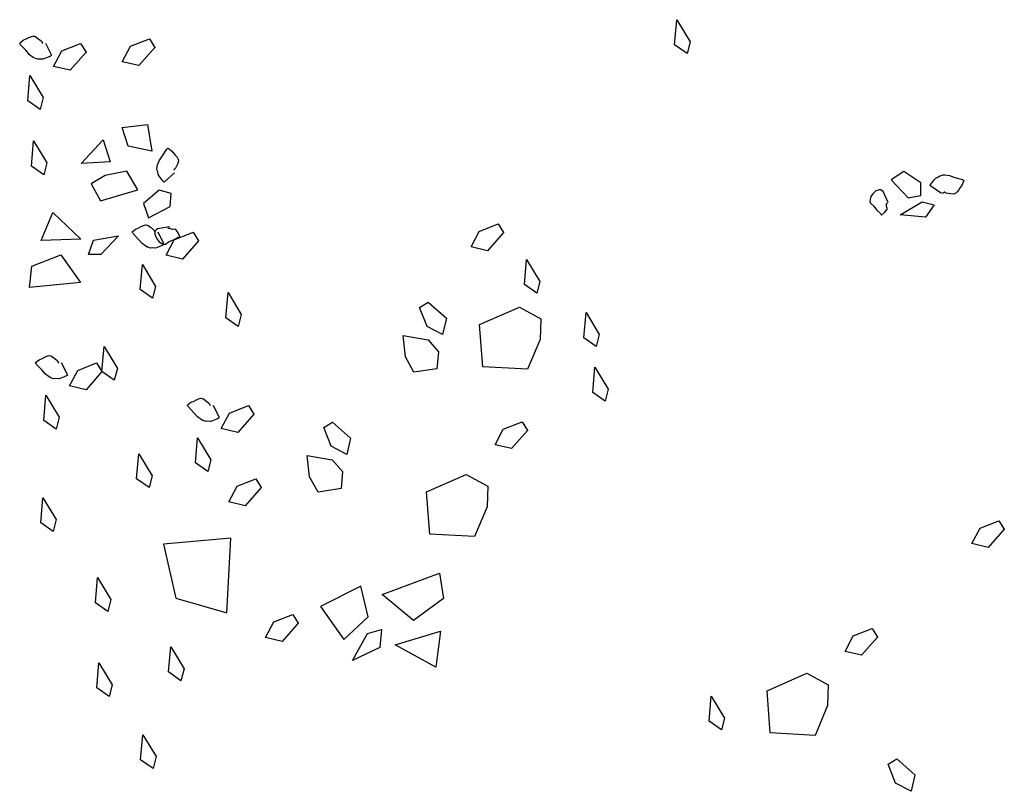
# Model space of a CAD drawing. Extents: x 0 to 118900, y 0 to 84000.
# Drawn here: x 66428 to 66613, y 71011 to 71156 of the extents above; entities that cross this region are included whole.
import ezdxf

# ---------------------------------------------------------------- set-up
doc = ezdxf.new("R2010")
doc.units = 0
doc.header["$LTSCALE"] = 300
doc.layers.get('0').update_dxf_attribs({"linetype": 'CONTINUOUS'})

msp = doc.modelspace()

# ---------------------------------------------------------------- linework, layer by layer
at = {"color": 0}
for p, q in [((66551.07, 71151.49), (66551.48, 71156.23)), ((66551.48, 71156.23), (66553.97, 71152.09)), ((66428.99, 71152.61), (66429.46, 71152.86)), ((66429.46, 71152.86), (66429.86, 71153.03)), ((66429.86, 71153.03), (66430.23, 71153.14)), ((66430.23, 71153.14), (66430.62, 71153.1)), ((66430.62, 71153.1), (66431.12, 71152.78)), ((66431.12, 71152.78), (66431.78, 71152.22)), ((66427.74, 71151.82), (66427.97, 71152.02)), ((66427.78, 71151.73), (66427.74, 71151.82)), ((66427.86, 71151.56), (66427.78, 71151.73)), ((66428.9, 71150.47), (66427.86, 71151.56)), ((66427.97, 71152.02), (66428.41, 71152.37)), ((66428.41, 71152.37), (66428.99, 71152.61)), ((66431.78, 71152.22), (66431.88, 71152.11)), ((66431.88, 71152.11), (66431.95, 71151.93)), ((66431.95, 71151.93), (66431.97, 71151.88)), ((66431.97, 71151.88), (66432.03, 71151.75)), ((66432.58, 71151.82), (66433.65, 71149.66)), ((66435.67, 71150.35), (66439.22, 71151.76)), ((66439.22, 71151.76), (66440.23, 71150.13)), ((66447.06, 71148.32), (66448.61, 71151.24)), ((66448.61, 71151.24), (66452.16, 71152.64)), ((66453.17, 71151.02), (66450.16, 71147.59)), ((66452.16, 71152.64), (66453.17, 71151.02)), ((66553.4, 71149.85), (66551.07, 71151.49)), ((66553.97, 71152.09), (66553.4, 71149.85)), ((66429.62, 71149.63), (66428.9, 71150.47)), ((66430.31, 71149.13), (66429.62, 71149.63)), ((66430.58, 71148.98), (66430.31, 71149.13)), ((66430.71, 71148.93), (66430.58, 71148.98)), ((66433.08, 71149.15), (66432.5, 71148.9)), ((66433.53, 71149.34), (66433.08, 71149.15)), ((66433.73, 71149.48), (66433.53, 71149.34)), ((66433.65, 71149.66), (66433.69, 71149.57)), ((66433.69, 71149.57), (66433.73, 71149.48)), ((66434.12, 71147.44), (66435.67, 71150.35)), ((66440.23, 71150.13), (66437.22, 71146.7)), ((66431.19, 71148.77), (66430.71, 71148.93)), ((66431.54, 71148.81), (66431.19, 71148.77)), ((66432.08, 71148.78), (66431.54, 71148.81)), ((66432.5, 71148.9), (66432.08, 71148.78)), ((66437.22, 71146.7), (66434.12, 71147.44)), ((66450.16, 71147.59), (66447.06, 71148.32)), ((66429.26, 71140.96), (66429.66, 71145.7)), ((66429.66, 71145.7), (66432.15, 71141.56)), ((66432.15, 71141.56), (66431.58, 71139.32)), ((66431.58, 71139.32), (66429.26, 71140.96)), ((66447.06, 71135.91), (66451.82, 71136.49)), ((66451.82, 71136.49), (66452.65, 71131.5)), ((66448.19, 71132.43), (66447.06, 71135.91)), ((66429.97, 71128.67), (66430.37, 71133.42)), ((66430.37, 71133.42), (66432.87, 71129.27)), ((66439.34, 71129.14), (66443.47, 71133.59)), ((66443.47, 71133.59), (66444.75, 71129.44)), ((66452.65, 71131.5), (66448.19, 71132.43)), ((66448.19, 71132.43), (66448.19, 71132.43)), ((66454.02, 71129.68), (66454.64, 71130.6)), ((66454.64, 71130.6), (66455.42, 71131.88)), ((66455.42, 71131.88), (66455.57, 71132)), ((66455.57, 71132), (66455.65, 71132.06)), ((66455.65, 71132.06), (66455.91, 71131.89)), ((66455.91, 71131.89), (66456.35, 71131.56)), ((66456.35, 71131.56), (66456.73, 71131.07)), ((66456.73, 71131.07), (66457.1, 71130.68)), ((66457.1, 71130.68), (66457.37, 71130.34)), ((66432.3, 71127.03), (66429.97, 71128.67)), ((66432.87, 71129.27), (66432.3, 71127.03)), ((66444.75, 71129.44), (66439.34, 71129.14)), ((66453.62, 71128.45), (66453.64, 71128.59)), ((66453.64, 71128.59), (66453.71, 71128.89)), ((66453.71, 71128.89), (66454.02, 71129.68)), ((66457.45, 71129.05), (66457.08, 71128.27)), ((66457.37, 71130.34), (66457.57, 71130)), ((66457.62, 71129.62), (66457.45, 71129.05)), ((66457.57, 71130), (66457.62, 71129.62)), ((66443.85, 71126.9), (66441.18, 71125.3)), ((66447.92, 71127.74), (66443.85, 71126.9)), ((66449.96, 71124.18), (66447.92, 71127.74)), ((66453.59, 71127.94), (66453.62, 71128.45)), ((66453.73, 71127.61), (66453.59, 71127.94)), ((66453.83, 71127.08), (66453.73, 71127.61)), ((66454.06, 71126.71), (66453.83, 71127.08)), ((66454.45, 71126.22), (66454.06, 71126.71)), ((66456.9, 71127.4), (66455.09, 71125.79)), ((66456.81, 71127.99), (66456.69, 71127.9)), ((66456.84, 71128.02), (66456.81, 71127.99)), ((66457, 71128.14), (66456.84, 71128.02)), ((66457.08, 71128.27), (66457, 71128.14)), ((66594.23, 71127.67), (66591.87, 71126.06)), ((66597.44, 71125.5), (66594.23, 71127.67)), ((66600.73, 71126.65), (66601.01, 71126.86)), ((66601.01, 71126.86), (66601.51, 71126.97)), ((66601.51, 71126.97), (66601.65, 71126.99)), ((66601.65, 71126.99), (66601.96, 71126.99)), ((66601.96, 71126.99), (66602.8, 71126.91)), ((66602.8, 71126.91), (66603.85, 71126.54)), ((66441.18, 71125.3), (66442.96, 71122.15)), ((66454.75, 71125.83), (66454.45, 71126.22)), ((66454.94, 71125.67), (66454.75, 71125.83)), ((66455.01, 71125.73), (66454.94, 71125.67)), ((66455.09, 71125.79), (66455.01, 71125.73)), ((66591.87, 71126.06), (66595.03, 71122.71)), ((66597.42, 71123.15), (66597.44, 71125.5)), ((66599.17, 71124.98), (66599.27, 71125.2)), ((66599.24, 71124.92), (66599.17, 71124.98)), ((66599.32, 71124.86), (66599.24, 71124.92)), ((66599.27, 71125.2), (66599.57, 71125.59)), ((66601.34, 71123.52), (66599.32, 71124.86)), ((66599.57, 71125.59), (66599.94, 71126.09)), ((66599.94, 71126.09), (66600.24, 71126.41)), ((66600.24, 71126.41), (66600.73, 71126.65)), ((66603.85, 71126.54), (66605.29, 71126.12)), ((66605.22, 71125.14), (66604.84, 71124.64)), ((66605.43, 71125.65), (66605.22, 71125.14)), ((66605.29, 71126.12), (66605.45, 71126)), ((66605.52, 71125.94), (66605.43, 71125.65)), ((66605.45, 71126), (66605.52, 71125.94)), ((66442.96, 71122.15), (66449.96, 71124.18)), ((66453.99, 71124.14), (66451.06, 71121.6)), ((66456.26, 71123.51), (66453.99, 71124.14)), ((66456.06, 71121.09), (66456.26, 71123.51)), ((66588.4, 71123.47), (66588.02, 71122.96)), ((66588.98, 71124), (66588.4, 71123.47)), ((66589.41, 71124.16), (66588.98, 71124)), ((66589.57, 71124.22), (66589.41, 71124.16)), ((66589.81, 71124.22), (66589.57, 71124.22)), ((66589.92, 71124.2), (66589.81, 71124.22)), ((66590.07, 71124.08), (66589.92, 71124.2)), ((66590.31, 71123.91), (66590.07, 71124.08)), ((66591.26, 71121.8), (66590.31, 71123.91)), ((66595.03, 71122.71), (66597.42, 71123.15)), ((66601.89, 71123.77), (66601.49, 71123.52)), ((66601.93, 71123.75), (66601.89, 71123.77)), ((66602.09, 71123.63), (66601.93, 71123.75)), ((66602.23, 71123.58), (66602.09, 71123.63)), ((66603.08, 71123.42), (66602.23, 71123.58)), ((66603.67, 71123.4), (66603.08, 71123.42)), ((66604.03, 71123.56), (66603.67, 71123.4)), ((66604.3, 71123.84), (66604.03, 71123.56)), ((66604.56, 71124.18), (66604.3, 71123.84)), ((66604.84, 71124.64), (66604.56, 71124.18)), ((66451.06, 71121.6), (66452, 71118.9)), ((66587.89, 71122.39), (66587.82, 71121.97)), ((66587.82, 71121.97), (66587.96, 71121.68)), ((66588.02, 71122.96), (66587.89, 71122.39)), ((66587.96, 71121.68), (66588.59, 71121.14)), ((66590.94, 71121.13), (66590.97, 71121.65)), ((66590.97, 71121.65), (66591.2, 71121.77)), ((66593.55, 71119.46), (66597.69, 71121.95)), ((66597.69, 71121.95), (66599.93, 71121.38)), ((66599.93, 71121.38), (66598.29, 71119.05)), ((66431.81, 71114.66), (66433.97, 71119.91)), ((66433.97, 71119.91), (66439.24, 71114.89)), ((66452, 71118.9), (66456.06, 71121.09)), ((66588.59, 71121.14), (66589.1, 71120.46)), ((66589.1, 71120.46), (66589.82, 71119.73)), ((66589.82, 71119.73), (66589.96, 71119.51)), ((66589.96, 71119.51), (66590.03, 71119.45)), ((66590.03, 71119.45), (66590.59, 71119.94)), ((66590.59, 71119.94), (66591.09, 71120.53)), ((66591.1, 71120.7), (66590.94, 71121.13)), ((66591.09, 71120.53), (66591.1, 71120.7)), ((66598.29, 71119.05), (66593.55, 71119.46)), ((66450.63, 71117.32), (66451.03, 71117.49)), ((66451.03, 71117.49), (66451.41, 71117.59)), ((66451.41, 71117.59), (66451.79, 71117.55)), ((66451.79, 71117.55), (66452.29, 71117.23)), ((66514.27, 71116.38), (66517.83, 71117.78)), ((66517.83, 71117.78), (66518.83, 71116.16)), ((66448.92, 71116.27), (66449.15, 71116.48)), ((66448.96, 71116.18), (66448.92, 71116.27)), ((66449.03, 71116.01), (66448.96, 71116.18)), ((66450.07, 71114.92), (66449.03, 71116.01)), ((66449.15, 71116.48), (66449.58, 71116.82)), ((66449.58, 71116.82), (66450.16, 71117.06)), ((66450.16, 71117.06), (66450.63, 71117.32)), ((66452.29, 71117.23), (66452.95, 71116.67)), ((66452.95, 71116.67), (66453.05, 71116.56)), ((66453.05, 71116.56), (66453.13, 71116.38)), ((66453.13, 71116.38), (66453.15, 71116.33)), ((66453.15, 71116.33), (66453.21, 71116.2)), ((66453.25, 71116.44), (66453.19, 71116.21)), ((66453.19, 71116.21), (66453.2, 71116.03)), ((66453.2, 71116.03), (66453.25, 71115.58)), ((66453.3, 71116.54), (66453.25, 71116.44)), ((66453.45, 71116.66), (66453.3, 71116.54)), ((66453.68, 71116.84), (66453.45, 71116.66)), ((66455.96, 71117.21), (66453.68, 71116.84)), ((66453.75, 71116.28), (66454.83, 71114.11)), ((66456.03, 71116.89), (66455.65, 71116.9)), ((66456.52, 71116.73), (66456.03, 71116.89)), ((66456.98, 71116.77), (66456.52, 71116.73)), ((66456.85, 71114.8), (66460.4, 71116.21)), ((66457.14, 71116.72), (66456.98, 71116.77)), ((66457.58, 71116.08), (66457.14, 71116.72)), ((66457.91, 71115.42), (66457.58, 71116.08)), ((66460.4, 71116.21), (66461.4, 71114.59)), ((66512.73, 71113.46), (66514.27, 71116.38)), ((66518.83, 71116.16), (66515.82, 71112.73)), ((66439.24, 71114.89), (66431.81, 71114.66)), ((66440.68, 71112.02), (66441.67, 71114.69)), ((66441.67, 71114.69), (66446.35, 71115.53)), ((66446.35, 71115.53), (66443, 71112.05)), ((66450.8, 71114.08), (66450.07, 71114.92)), ((66451.48, 71113.58), (66450.8, 71114.08)), ((66453.25, 71115.58), (66453.61, 71114.88)), ((66453.61, 71114.88), (66454, 71114.38)), ((66454, 71114.38), (66454.52, 71114.11)), ((66454.7, 71113.79), (66454.26, 71113.6)), ((66454.52, 71114.11), (66454.91, 71113.93)), ((66454.91, 71113.93), (66454.7, 71113.79)), ((66454.83, 71114.11), (66454.87, 71114.02)), ((66454.87, 71114.02), (66454.91, 71113.93)), ((66454.91, 71113.93), (66455.22, 71113.99)), ((66455.22, 71113.99), (66455.9, 71114.46)), ((66455.3, 71111.89), (66456.85, 71114.8)), ((66455.9, 71114.46), (66456.7, 71114.78)), ((66456.7, 71114.78), (66457.59, 71115.29)), ((66457.59, 71115.29), (66457.84, 71115.36)), ((66457.84, 71115.36), (66457.91, 71115.42)), ((66461.4, 71114.59), (66458.4, 71111.15)), ((66430.05, 71109.85), (66435.47, 71111.94)), ((66435.47, 71111.94), (66439.17, 71106.73)), ((66443, 71112.05), (66440.68, 71112.02)), ((66451.75, 71113.43), (66451.48, 71113.58)), ((66451.88, 71113.38), (66451.75, 71113.43)), ((66452.37, 71113.22), (66451.88, 71113.38)), ((66452.72, 71113.26), (66452.37, 71113.22)), ((66453.26, 71113.23), (66452.72, 71113.26)), ((66453.68, 71113.35), (66453.26, 71113.23)), ((66454.26, 71113.6), (66453.68, 71113.35)), ((66458.4, 71111.15), (66455.3, 71111.89)), ((66515.82, 71112.73), (66512.73, 71113.46)), ((66450.43, 71105.41), (66450.84, 71110.15)), ((66450.84, 71110.15), (66453.33, 71106.01)), ((66522.77, 71106.37), (66523.18, 71111.11)), ((66523.18, 71111.11), (66525.67, 71106.96)), ((66429.62, 71105.84), (66430.05, 71109.85)), ((66439.17, 71106.73), (66429.62, 71105.84)), ((66525.1, 71104.73), (66522.77, 71106.37)), ((66525.67, 71106.96), (66525.1, 71104.73)), ((66452.76, 71103.77), (66450.43, 71105.41)), ((66453.33, 71106.01), (66452.76, 71103.77)), ((66466.57, 71100.1), (66466.97, 71104.84)), ((66466.97, 71104.84), (66469.46, 71100.7)), ((66503.05, 71102.03), (66504.67, 71103.04)), ((66504.67, 71103.04), (66508.1, 71100.03)), ((66504.45, 71098.48), (66503.05, 71102.03)), ((66514.34, 71098.85), (66521.83, 71102.12)), ((66521.83, 71102.12), (66525.88, 71099.94)), ((66534, 71096.34), (66534.4, 71101.08)), ((66534.4, 71101.08), (66536.89, 71096.94)), ((66468.89, 71098.46), (66466.57, 71100.1)), ((66469.46, 71100.7), (66468.89, 71098.46)), ((66508.1, 71100.03), (66507.37, 71096.93)), ((66525.88, 71099.94), (66525.73, 71096.04)), ((66507.37, 71096.93), (66504.45, 71098.48)), ((66514.96, 71090.89), (66514.34, 71098.85)), ((66500.37, 71092.75), (66499.93, 71096.77)), ((66499.93, 71096.77), (66504.64, 71095.93)), ((66504.64, 71095.93), (66506.58, 71093.71)), ((66525.73, 71096.04), (66523.39, 71090.42)), ((66536.32, 71094.7), (66534, 71096.34)), ((66536.89, 71096.94), (66536.32, 71094.7)), ((66443.24, 71089.98), (66443.64, 71094.72)), ((66443.64, 71094.72), (66446.13, 71090.58)), ((66506.58, 71093.71), (66506.32, 71090.5)), ((66430.75, 71091.67), (66430.98, 71091.87)), ((66430.79, 71091.58), (66430.75, 71091.67)), ((66430.87, 71091.4), (66430.79, 71091.58)), ((66430.98, 71091.87), (66431.41, 71092.21)), ((66431.41, 71092.21), (66431.99, 71092.45)), ((66431.99, 71092.45), (66432.46, 71092.71)), ((66432.46, 71092.71), (66432.86, 71092.88)), ((66432.86, 71092.88), (66433.24, 71092.98)), ((66433.24, 71092.98), (66433.63, 71092.94)), ((66433.63, 71092.94), (66434.13, 71092.62)), ((66434.13, 71092.62), (66434.79, 71092.06)), ((66434.79, 71092.06), (66434.89, 71091.95)), ((66434.89, 71091.95), (66434.96, 71091.77)), ((66434.96, 71091.77), (66434.98, 71091.73)), ((66434.98, 71091.73), (66435.04, 71091.59)), ((66435.58, 71091.67), (66436.66, 71089.5)), ((66438.68, 71090.2), (66442.23, 71091.6)), ((66442.23, 71091.6), (66443.24, 71089.98)), ((66501.97, 71089.86), (66500.37, 71092.75)), ((66431.9, 71090.32), (66430.87, 71091.4)), ((66432.63, 71089.47), (66431.9, 71090.32)), ((66437.13, 71087.28), (66438.68, 71090.2)), ((66443.24, 71089.98), (66440.23, 71086.55)), ((66445.56, 71088.34), (66443.24, 71089.98)), ((66446.13, 71090.58), (66445.56, 71088.34)), ((66506.32, 71090.5), (66501.97, 71089.86)), ((66523.39, 71090.42), (66514.96, 71090.89)), ((66535.67, 71086.07), (66536.07, 71090.81)), ((66536.07, 71090.81), (66538.57, 71086.67)), ((66433.31, 71088.97), (66432.63, 71089.47)), ((66433.59, 71088.82), (66433.31, 71088.97)), ((66433.71, 71088.77), (66433.59, 71088.82)), ((66434.2, 71088.61), (66433.71, 71088.77)), ((66434.55, 71088.65), (66434.2, 71088.61)), ((66435.09, 71088.62), (66434.55, 71088.65)), ((66435.51, 71088.75), (66435.09, 71088.62)), ((66436.09, 71088.99), (66435.51, 71088.75)), ((66436.53, 71089.18), (66436.09, 71088.99)), ((66436.74, 71089.32), (66436.53, 71089.18)), ((66436.66, 71089.5), (66436.7, 71089.41)), ((66436.7, 71089.41), (66436.74, 71089.32)), ((66440.23, 71086.55), (66437.13, 71087.28)), ((66537.99, 71084.43), (66535.67, 71086.07)), ((66538.57, 71086.67), (66537.99, 71084.43)), ((66432.26, 71080.8), (66432.67, 71085.54)), ((66432.67, 71085.54), (66435.16, 71081.4)), ((66459.56, 71083.85), (66459.99, 71084.19)), ((66459.99, 71084.19), (66460.57, 71084.43)), ((66460.57, 71084.43), (66461.04, 71084.69)), ((66461.04, 71084.69), (66461.44, 71084.86)), ((66461.44, 71084.86), (66461.81, 71084.96)), ((66461.81, 71084.96), (66462.2, 71084.92)), ((66462.2, 71084.92), (66462.7, 71084.6)), ((66462.7, 71084.6), (66463.36, 71084.04)), ((66459.33, 71083.64), (66459.56, 71083.85)), ((66459.36, 71083.56), (66459.33, 71083.64)), ((66459.44, 71083.38), (66459.36, 71083.56)), ((66460.48, 71082.29), (66459.44, 71083.38)), ((66461.2, 71081.45), (66460.48, 71082.29)), ((66463.36, 71084.04), (66463.46, 71083.93)), ((66463.46, 71083.93), (66463.54, 71083.75)), ((66463.54, 71083.75), (66463.56, 71083.71)), ((66463.56, 71083.71), (66463.61, 71083.57)), ((66464.16, 71083.65), (66465.24, 71081.48)), ((66467.25, 71082.18), (66470.81, 71083.58)), ((66470.81, 71083.58), (66471.81, 71081.96)), ((66434.59, 71079.16), (66432.26, 71080.8)), ((66435.16, 71081.4), (66434.59, 71079.16)), ((66461.89, 71080.95), (66461.2, 71081.45)), ((66462.16, 71080.8), (66461.89, 71080.95)), ((66462.29, 71080.75), (66462.16, 71080.8)), ((66462.78, 71080.59), (66462.29, 71080.75)), ((66463.13, 71080.63), (66462.78, 71080.59)), ((66463.67, 71080.6), (66463.13, 71080.63)), ((66464.08, 71080.73), (66463.67, 71080.6)), ((66464.66, 71080.97), (66464.08, 71080.73)), ((66465.11, 71081.16), (66464.66, 71080.97)), ((66465.31, 71081.3), (66465.11, 71081.16)), ((66465.24, 71081.48), (66465.27, 71081.39)), ((66465.27, 71081.39), (66465.31, 71081.3)), ((66465.71, 71079.26), (66467.25, 71082.18)), ((66471.81, 71081.96), (66468.8, 71078.52)), ((66485, 71079.47), (66486.62, 71080.48)), ((66486.62, 71080.48), (66490.06, 71077.47)), ((66518.81, 71079.13), (66522.36, 71080.53)), ((66522.36, 71080.53), (66523.37, 71078.91)), ((66468.8, 71078.52), (66465.71, 71079.26)), ((66486.41, 71075.92), (66485, 71079.47)), ((66517.26, 71076.21), (66518.81, 71079.13)), ((66523.37, 71078.91), (66520.36, 71075.48)), ((66460.84, 71072.78), (66461.24, 71077.52)), ((66461.24, 71077.52), (66463.74, 71073.38)), ((66490.06, 71077.47), (66489.32, 71074.37)), ((66489.32, 71074.37), (66486.41, 71075.92)), ((66520.36, 71075.48), (66517.26, 71076.21)), ((66449.77, 71069.77), (66450.18, 71074.51)), ((66450.18, 71074.51), (66452.67, 71070.37)), ((66463.74, 71073.38), (66463.16, 71071.14)), ((66481.88, 71074.21), (66486.59, 71073.37)), ((66482.32, 71070.19), (66481.88, 71074.21)), ((66486.59, 71073.37), (66488.54, 71071.15)), ((66463.16, 71071.14), (66460.84, 71072.78)), ((66488.54, 71071.15), (66488.27, 71067.94)), ((66452.1, 71068.13), (66449.77, 71069.77)), ((66452.67, 71070.37), (66452.1, 71068.13)), ((66468.67, 71068.39), (66472.22, 71069.79)), ((66472.22, 71069.79), (66473.23, 71068.17)), ((66483.92, 71067.3), (66482.32, 71070.19)), ((66504.36, 71067.34), (66511.84, 71070.61)), ((66511.84, 71070.61), (66515.9, 71068.43)), ((66467.12, 71065.47), (66468.67, 71068.39)), ((66473.23, 71068.17), (66470.22, 71064.73)), ((66488.27, 71067.94), (66483.92, 71067.3)), ((66515.9, 71068.43), (66515.74, 71064.53)), ((66431.72, 71061.5), (66432.13, 71066.24)), ((66432.13, 71066.24), (66434.62, 71062.1)), ((66504.98, 71059.38), (66504.36, 71067.34)), ((66470.22, 71064.73), (66467.12, 71065.47)), ((66515.74, 71064.53), (66513.4, 71058.91)), ((66434.62, 71062.1), (66434.05, 71059.86)), ((66608.59, 71060.51), (66612.14, 71061.91)), ((66612.14, 71061.91), (66613.15, 71060.29)), ((66434.05, 71059.86), (66431.72, 71061.5)), ((66607.04, 71057.59), (66608.59, 71060.51)), ((66613.15, 71060.29), (66610.14, 71056.86)), ((66467.48, 71058.62), (66454.84, 71057.46)), ((66466.73, 71044.54), (66467.48, 71058.62)), ((66513.4, 71058.91), (66504.98, 71059.38)), ((66454.84, 71057.46), (66457.16, 71047.3)), ((66610.14, 71056.86), (66607.04, 71057.59)), ((66442, 71046.46), (66442.41, 71051.2)), ((66442.41, 71051.2), (66444.9, 71047.06)), ((66495.99, 71048.02), (66506.78, 71052.03)), ((66506.78, 71052.03), (66507.54, 71047.24)), ((66491.95, 71049.61), (66484.41, 71045.78)), ((66493.39, 71043.81), (66491.95, 71049.61)), ((66444.9, 71047.06), (66444.33, 71044.82)), ((66457.16, 71047.3), (66466.73, 71044.54)), ((66501.9, 71043.14), (66495.99, 71048.02)), ((66507.54, 71047.24), (66501.9, 71043.14)), ((66444.33, 71044.82), (66442, 71046.46)), ((66484.41, 71045.78), (66488.81, 71039.56)), ((66475.59, 71042.84), (66479.15, 71044.24)), ((66479.15, 71044.24), (66480.15, 71042.62)), ((66488.81, 71039.56), (66493.39, 71043.81)), ((66474.04, 71039.92), (66475.59, 71042.84)), ((66480.15, 71042.62), (66477.14, 71039.19)), ((66584.71, 71040.21), (66588.27, 71041.61)), ((66588.27, 71041.61), (66589.27, 71039.99)), ((66477.14, 71039.19), (66474.04, 71039.92)), ((66490.4, 71035.59), (66493.21, 71040.67)), ((66493.21, 71040.67), (66495.88, 71041.42)), ((66495.88, 71041.42), (66495.57, 71038.02)), ((66498.44, 71038.55), (66506.99, 71041.12)), ((66506.99, 71041.12), (66506.11, 71034.36)), ((66583.17, 71037.29), (66584.71, 71040.21)), ((66589.27, 71039.99), (66586.26, 71036.56)), ((66455.79, 71033.42), (66456.19, 71038.17)), ((66456.19, 71038.17), (66458.69, 71034.02)), ((66495.57, 71038.02), (66490.4, 71035.59)), ((66506.11, 71034.36), (66498.44, 71038.55)), ((66586.26, 71036.56), (66583.17, 71037.29)), ((66442.25, 71030.42), (66442.66, 71035.16)), ((66442.66, 71035.16), (66445.15, 71031.02)), ((66458.69, 71034.02), (66458.11, 71031.78)), ((66458.11, 71031.78), (66455.79, 71033.42)), ((66568.47, 71029.9), (66575.95, 71033.18)), ((66575.95, 71033.18), (66580.01, 71030.99)), ((66444.58, 71028.78), (66442.25, 71030.42)), ((66445.15, 71031.02), (66444.58, 71028.78)), ((66580.01, 71030.99), (66579.85, 71027.09)), ((66557.55, 71024.15), (66557.96, 71028.89)), ((66557.96, 71028.89), (66560.45, 71024.75)), ((66569.09, 71021.95), (66568.47, 71029.9)), ((66579.85, 71027.09), (66577.51, 71021.48)), ((66560.45, 71024.75), (66559.88, 71022.51)), ((66559.88, 71022.51), (66557.55, 71024.15)), ((66450.52, 71016.88), (66450.93, 71021.62)), ((66450.93, 71021.62), (66453.42, 71017.48)), ((66577.51, 71021.48), (66569.09, 71021.95)), ((66453.42, 71017.48), (66452.85, 71015.24)), ((66452.85, 71015.24), (66450.52, 71016.88)), ((66591.28, 71016.06), (66592.9, 71017.06)), ((66592.68, 71012.51), (66591.28, 71016.06)), ((66592.9, 71017.06), (66596.33, 71014.05)), ((66596.33, 71014.05), (66595.6, 71010.96)), ((66595.6, 71010.96), (66592.68, 71012.51))]:
    msp.add_line(p, q, dxfattribs=at)
for p in [(66453.17, 71151.02), (66440.23, 71150.13), (66518.83, 71116.16), (66461.4, 71114.59), (66443.24, 71089.98), (66471.81, 71081.96), (66523.37, 71078.91), (66473.23, 71068.17), (66613.15, 71060.29), (66480.15, 71042.62), (66589.27, 71039.99)]:
    msp.add_point(p, dxfattribs=at)

doc.saveas('drawing.dxf')
